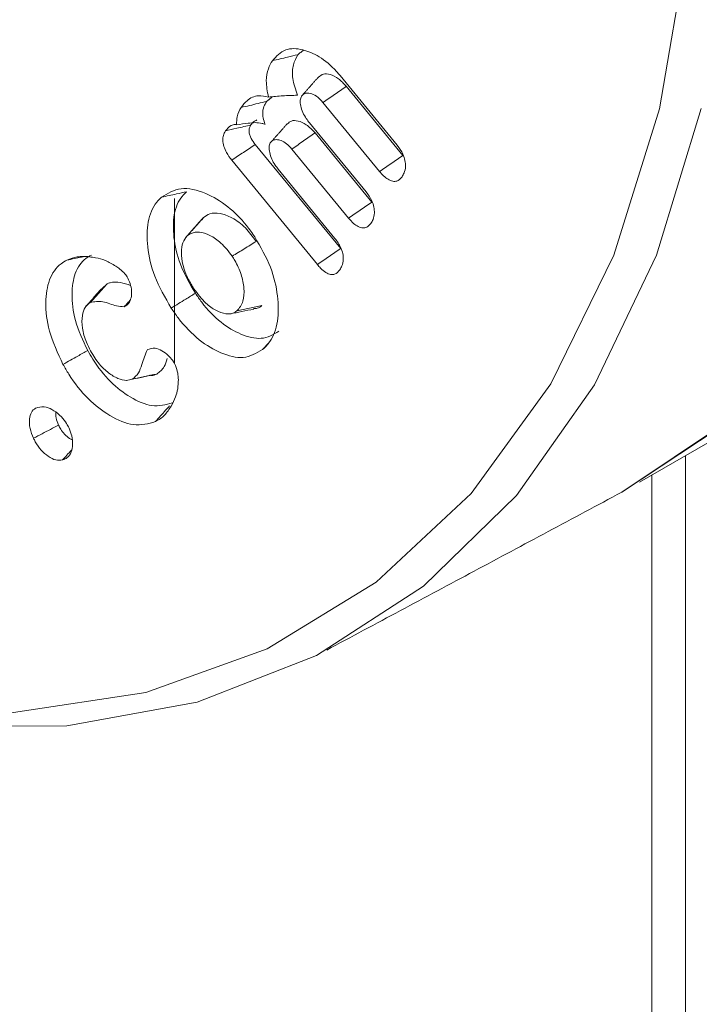
# Model space of a CAD drawing. Units: millimetres. Extents: x -8990 to -1565, y 123 to 5373.
# Drawn here: x -8029 to -8023, y 1097 to 1105 of the extents above; entities that cross this region are included whole.
import ezdxf

# ---------------------------------------------------------------- set-up
doc = ezdxf.new("R2010")
doc.units = ezdxf.units.MM
doc.layers.get('0').update_dxf_attribs({"lineweight": 15})

msp = doc.modelspace()

# ---------------------------------------------------------------- linework, layer by layer
at = {"color": 7, "linetype": 'Continuous', "lineweight": 15}
for p, q in [((-8025.8613, 1104.7397), (-8025.3726, 1104.1436)), ((-8025.3242, 1104.0565), (-8025.8091, 1104.6478)), ((-8025.5235, 1103.9193), (-8026.0078, 1104.51)), ((-8026.1237, 1104.3363), (-8025.6388, 1103.7449)), ((-8025.59, 1103.6575), (-8026.0749, 1104.2489)), ((-8025.8562, 1103.2588), (-8026.5873, 1104.1507)), ((-8025.7893, 1103.5203), (-8026.2737, 1104.1112)), ((-8026.0555, 1103.1216), (-8026.7878, 1104.015)), ((-8026.3898, 1103.9376), (-8025.9049, 1103.3462)), ((-8027.2782, 1102.2769), (-8027.2782, 1103.6875)), ((-8022.9054, 1101.4864), (-8022.9054, 622.2626))]:
    msp.add_line(p, q, dxfattribs=at)
at = {"color": 7, "linetype": 'Continuous', "lineweight": 15, "flags": 128}
for points in [[(-8023.4514, 1101.1744), (-8022.6185, 1101.7238), (-8021.8175, 1102.5039), (-8021.1468, 1103.4582), (-8020.6155, 1104.5737), (-8020.2308, 1105.8355), (-8019.9979, 1107.2265), (-8019.9199, 1108.7278)], [(-8031.7733, 1099.7496), (-8031.1295, 1099.5578), (-8029.862, 1099.321), (-8028.654, 1099.2881), (-8027.5226, 1099.4598), (-8026.4836, 1099.8335), (-8025.5516, 1100.4041), (-8024.7397, 1101.1635), (-8024.0593, 1102.1011), (-8023.5199, 1103.2037), (-8023.1291, 1104.4558), (-8022.8925, 1105.8399), (-8022.8132, 1107.3365)], [(-8022.7735, 1104.4579), (-8023.156, 1103.2032), (-8023.6843, 1102.0939), (-8024.3512, 1101.145), (-8025.1477, 1100.3694), (-8026.063, 1099.7774), (-8027.0848, 1099.3772), (-8028.1992, 1099.1742), (-8029.3911, 1099.171), (-8030.6445, 1099.3678), (-8031.9424, 1099.7618), (-8032.1694, 1099.8494)], [(-8023.4514, 1101.1744), (-8022.5563, 1101.7743)]]:
    msp.add_lwpolyline(points, dxfattribs=at)
at = {"color": 7, "linetype": 'Continuous', "lineweight": 15}
for points in [[(-8023.299, 1101.2592), (-5951.4761, 2297.2971)], [(-8026.2224, 1104.9183), (-8026.1744, 1104.9579)], [(-8026.0457, 1104.7279), (-8026.1843, 1104.5714)], [(-8026.4899, 1104.5181), (-8026.4392, 1104.5592)], [(-8026.3129, 1104.3279), (-8026.4514, 1104.1713)], [(-8027.0289, 1103.5254), (-8027.043, 1103.5038)], [(-8027.853, 1102.9582), (-8027.9029, 1102.9112)], [(-8027.7084, 1102.761), (-8027.6572, 1102.8176)], [(-8023.1951, 1101.3192), (-8023.1951, 624.0292)], [(-8025.9759, 1099.823), (-8023.4514, 1101.1744)]]:
    msp.add_open_spline(points, degree=1, dxfattribs=at)
for points, knots in [([(-8026.4406, 1104.8667), (-8026.4063, 1104.9045), (-8026.3403, 1104.977), (-8026.1888, 1104.9715), (-8026.0367, 1104.9087), (-8025.9267, 1104.8168), (-8025.8715, 1104.7517), (-8025.8613, 1104.7397)], [0, 0, 0, 0, 0.266861, 0.511919, 0.721474, 0.948462, 1, 1, 1, 1]), ([(-8026.4742, 1104.5562), (-8026.4831, 1104.6036), (-8026.4999, 1104.6934), (-8026.4805, 1104.7973), (-8026.4531, 1104.845), (-8026.4406, 1104.8667)], [0, 0, 0, 0, 0.377783, 0.716054, 1, 1, 1, 1]), ([(-8026.4406, 1104.8667), (-8026.4188, 1104.8719), (-8026.3752, 1104.8822), (-8026.3024, 1104.8994), (-8026.2515, 1104.9114), (-8026.2224, 1104.9183)], [0, 0, 0, 0, 0.300022, 0.600053, 1, 1, 1, 1]), ([(-8026.2257, 1104.5712), (-8026.2422, 1104.6197), (-8026.2742, 1104.7139), (-8026.2668, 1104.837), (-8026.237, 1104.8915), (-8026.2224, 1104.9183)], [0, 0, 0, 0, 0.350458, 0.68069, 1, 1, 1, 1]), ([(-8025.8091, 1104.6478), (-8025.8309, 1104.6713), (-8025.8748, 1104.7186), (-8025.9444, 1104.7513), (-8026.0058, 1104.7584), (-8026.0324, 1104.7374), (-8026.0453, 1104.7272)], [0, 0, 0, 0, 0.267074, 0.536991, 0.774108, 1, 1, 1, 1]), ([(-8026.0078, 1104.51), (-8025.9747, 1104.5329), (-8025.9084, 1104.5789), (-8025.8422, 1104.6248), (-8025.8091, 1104.6478)], [0, 0, 0, 0, 0.500017, 1, 1, 1, 1]), ([(-8026.708, 1104.4666), (-8026.6919, 1104.4873), (-8026.6531, 1104.5376), (-8026.5735, 1104.5762), (-8026.5031, 1104.562), (-8026.4742, 1104.5562)], [0, 0, 0, 0, 0.293869, 0.710331, 1, 1, 1, 1]), ([(-8026.708, 1104.4666), (-8026.6839, 1104.4723), (-8026.6355, 1104.4837), (-8026.5627, 1104.5009), (-8026.5142, 1104.5124), (-8026.4899, 1104.5181)], [0, 0, 0, 0, 0.3316741, 0.6658564, 1, 1, 1, 1]), ([(-8026.5016, 1104.3226), (-8026.5087, 1104.3408), (-8026.5229, 1104.3775), (-8026.5249, 1104.4367), (-8026.5114, 1104.4827), (-8026.4959, 1104.5083), (-8026.4899, 1104.5181)], [0, 0, 0, 0, 0.226201, 0.453706, 0.790041, 1, 1, 1, 1]), ([(-8026.4742, 1104.5562), (-8026.4333, 1104.5603), (-8026.3514, 1104.5684), (-8026.2676, 1104.5703), (-8026.2257, 1104.5712)], [0, 0, 0, 0, 0.499325, 1, 1, 1, 1]), ([(-8026.1921, 1104.5621), (-8026.1964, 1104.5517), (-8026.2058, 1104.5292), (-8026.1986, 1104.4784), (-8026.1824, 1104.4236), (-8026.1537, 1104.375), (-8026.1327, 1104.3479), (-8026.1237, 1104.3363)], [0, 0, 0, 0, 0.182462, 0.394721, 0.616431, 0.835264, 1, 1, 1, 1]), ([(-8026.0078, 1104.51), (-8026.0257, 1104.5293), (-8026.0609, 1104.5672), (-8026.1158, 1104.5905), (-8026.1614, 1104.5924), (-8026.1823, 1104.5745), (-8026.1912, 1104.5632), (-8026.1921, 1104.5621)], [0, 0, 0, 0, 0.273481, 0.537571, 0.760845, 0.975122, 1, 1, 1, 1]), ([(-8026.7466, 1104.319), (-8026.7464, 1104.3428), (-8026.7459, 1104.4024), (-8026.7222, 1104.4425), (-8026.708, 1104.4666)], [0, 0, 0, 0, 0.400188, 1, 1, 1, 1]), ([(-8026.6234, 1104.3175), (-8026.6166, 1104.3273), (-8026.6031, 1104.3465), (-8026.5829, 1104.3555), (-8026.5729, 1104.3599)], [0, 0, 0, 0, 0.506985, 1, 1, 1, 1]), ([(-8026.0749, 1104.2489), (-8026.0997, 1104.2752), (-8026.1466, 1104.3249), (-8026.2189, 1104.354), (-8026.2772, 1104.358), (-8026.3011, 1104.3362), (-8026.3119, 1104.3263)], [0, 0, 0, 0, 0.298694, 0.564137, 0.803298, 1, 1, 1, 1]), ([(-8026.7878, 1104.015), (-8026.804, 1104.0364), (-8026.8317, 1104.0731), (-8026.857, 1104.1342), (-8026.8661, 1104.1855), (-8026.8606, 1104.2311), (-8026.8484, 1104.2535), (-8026.8417, 1104.2658)], [0, 0, 0, 0, 0.255092, 0.438331, 0.622287, 0.793391, 1, 1, 1, 1]), ([(-8026.8417, 1104.2658), (-8026.8271, 1104.2844), (-8026.8048, 1104.3129), (-8026.7669, 1104.322), (-8026.75, 1104.3195), (-8026.7466, 1104.319)], [0, 0, 0, 0, 0.603095, 0.91968, 1, 1, 1, 1]), ([(-8026.8417, 1104.2658), (-8026.8093, 1104.2735), (-8026.7366, 1104.2907), (-8026.6638, 1104.3079), (-8026.6234, 1104.3175)], [0, 0, 0, 0, 0.4448, 1, 1, 1, 1]), ([(-8026.7466, 1104.319), (-8026.7136, 1104.3234), (-8026.6421, 1104.3329), (-8026.5588, 1104.3417), (-8026.5105, 1104.3256), (-8026.5016, 1104.3226)], [0, 0, 0, 0, 0.4118822, 0.8918816, 1, 1, 1, 1]), ([(-8026.5873, 1104.1507), (-8026.5996, 1104.1666), (-8026.6187, 1104.1915), (-8026.6355, 1104.2313), (-8026.6415, 1104.2642), (-8026.6368, 1104.294), (-8026.628, 1104.3095), (-8026.6234, 1104.3175)], [0, 0, 0, 0, 0.2839818, 0.4440802, 0.6049513, 0.7952201, 1, 1, 1, 1]), ([(-8026.2737, 1104.1112), (-8026.2884, 1104.1275), (-8026.3171, 1104.1594), (-8026.3649, 1104.1856), (-8026.4062, 1104.194), (-8026.439, 1104.1865), (-8026.4521, 1104.1707), (-8026.4583, 1104.1632)], [0, 0, 0, 0, 0.2276853, 0.4442074, 0.6598659, 0.8390152, 1, 1, 1, 1]), ([(-8026.2737, 1104.1112), (-8026.2406, 1104.1341), (-8026.1743, 1104.1801), (-8026.108, 1104.2259), (-8026.0749, 1104.2489)], [0, 0, 0, 0, 0.499974, 1, 1, 1, 1]), ([(-8026.7878, 1104.015), (-8026.7544, 1104.0376), (-8026.6876, 1104.0828), (-8026.6208, 1104.1281), (-8026.5873, 1104.1507)], [0, 0, 0, 0, 0.499991, 1, 1, 1, 1]), ([(-8026.4583, 1104.1632), (-8026.4626, 1104.1529), (-8026.4718, 1104.1306), (-8026.4648, 1104.0801), (-8026.4488, 1104.0255), (-8026.42, 1103.9767), (-8026.3989, 1103.9494), (-8026.3898, 1103.9376)], [0, 0, 0, 0, 0.180845, 0.392499, 0.613601, 0.833327, 1, 1, 1, 1]), ([(-8025.3726, 1104.1436), (-8025.3545, 1104.1185), (-8025.3249, 1104.0775), (-8025.3039, 1104.0122), (-8025.299, 1103.9558), (-8025.3101, 1103.9089), (-8025.3251, 1103.884), (-8025.3315, 1103.8732)], [0, 0, 0, 0, 0.264402, 0.432453, 0.600141, 0.82709, 1, 1, 1, 1]), ([(-8025.5235, 1103.9193), (-8025.4903, 1103.9421), (-8025.4238, 1103.9878), (-8025.3574, 1104.0336), (-8025.3242, 1104.0565)], [0, 0, 0, 0, 0.500009, 1, 1, 1, 1]), ([(-8025.3315, 1103.8732), (-8025.3447, 1103.858), (-8025.3652, 1103.8342), (-8025.4104, 1103.8331), (-8025.4502, 1103.8496), (-8025.4893, 1103.8798), (-8025.5124, 1103.9064), (-8025.5235, 1103.9193)], [0, 0, 0, 0, 0.308365, 0.483598, 0.658576, 0.834874, 1, 1, 1, 1]), ([(-8027.388, 1103.6989), (-8027.3358, 1103.731), (-8027.2314, 1103.7952), (-8027.0219, 1103.7481), (-8026.8264, 1103.6318), (-8026.683, 1103.4902), (-8026.614, 1103.3918), (-8026.5907, 1103.3588)], [0, 0, 0, 0, 0.249753, 0.499428, 0.711487, 0.902948, 1, 1, 1, 1]), ([(-8027.3055, 1102.7495), (-8027.3578, 1102.8395), (-8027.4573, 1103.0111), (-8027.5145, 1103.2736), (-8027.5132, 1103.4981), (-8027.4564, 1103.6335), (-8027.4025, 1103.6851), (-8027.388, 1103.6989)], [0, 0, 0, 0, 0.25013, 0.476918, 0.69068, 0.916884, 1, 1, 1, 1]), ([(-8027.388, 1103.6989), (-8027.3667, 1103.7035), (-8027.3239, 1103.7128), (-8027.2528, 1103.7283), (-8027.2029, 1103.7391), (-8027.1744, 1103.7453)], [0, 0, 0, 0, 0.300047, 0.600065, 1, 1, 1, 1]), ([(-8027.0991, 1102.877), (-8027.1467, 1102.959), (-8027.2377, 1103.1155), (-8027.2899, 1103.3552), (-8027.2893, 1103.5612), (-8027.2372, 1103.6853), (-8027.1877, 1103.7326), (-8027.1744, 1103.7453)], [0, 0, 0, 0, 0.249126, 0.475877, 0.689531, 0.916876, 1, 1, 1, 1]), ([(-8025.6388, 1103.7449), (-8025.6207, 1103.7198), (-8025.5911, 1103.6788), (-8025.57, 1103.6134), (-8025.5651, 1103.5571), (-8025.5762, 1103.5101), (-8025.5912, 1103.4852), (-8025.5978, 1103.4744)], [0, 0, 0, 0, 0.264276, 0.432247, 0.599802, 0.82665, 1, 1, 1, 1]), ([(-8025.7893, 1103.5203), (-8025.7561, 1103.5432), (-8025.6897, 1103.589), (-8025.6233, 1103.6347), (-8025.59, 1103.6575)], [0, 0, 0, 0, 0.499974, 1, 1, 1, 1]), ([(-8027.0462, 1103.5076), (-8027.0692, 1103.4816), (-8027.1152, 1103.4296), (-8027.1612, 1103.3777), (-8027.1842, 1103.3518)], [0, 0, 0, 0, 0.500026, 1, 1, 1, 1]), ([(-8027.1686, 1103.3678), (-8027.1453, 1103.3941), (-8027.0987, 1103.4466), (-8027.0522, 1103.4992), (-8027.0289, 1103.5254)], [0, 0, 0, 0, 0.499968, 1, 1, 1, 1]), ([(-8026.5781, 1103.3208), (-8026.6081, 1103.3613), (-8026.6706, 1103.4457), (-8026.7824, 1103.5265), (-8026.8881, 1103.5662), (-8026.9727, 1103.5645), (-8027.0121, 1103.5371), (-8027.0289, 1103.5254)], [0, 0, 0, 0, 0.21391, 0.44498, 0.651314, 0.850946, 1, 1, 1, 1]), ([(-8025.5978, 1103.4744), (-8025.6084, 1103.4614), (-8025.6263, 1103.4394), (-8025.6661, 1103.4325), (-8025.7056, 1103.4448), (-8025.7487, 1103.4743), (-8025.775, 1103.5041), (-8025.7893, 1103.5203)], [0, 0, 0, 0, 0.2591627, 0.4366956, 0.614518, 0.7902212, 1, 1, 1, 1]), ([(-8027.1686, 1103.3678), (-8027.1832, 1103.3504), (-8027.2125, 1103.3154), (-8027.2215, 1103.225), (-8027.2097, 1103.1176), (-8027.1689, 1103.0072), (-8027.1281, 1102.9415), (-8027.1117, 1102.915)], [0, 0, 0, 0, 0.194807, 0.390129, 0.597383, 0.837708, 1, 1, 1, 1]), ([(-8026.7847, 1103.1933), (-8026.8153, 1103.2339), (-8026.8731, 1103.3105), (-8026.9746, 1103.3765), (-8027.0637, 1103.4054), (-8027.1289, 1103.397), (-8027.1579, 1103.3757), (-8027.1686, 1103.3678)], [0, 0, 0, 0, 0.252462, 0.476188, 0.691785, 0.886652, 1, 1, 1, 1]), ([(-8026.5907, 1103.3588), (-8026.5413, 1103.2729), (-8026.4462, 1103.1077), (-8026.3884, 1102.8513), (-8026.3856, 1102.6264), (-8026.4422, 1102.4753), (-8026.5024, 1102.4155), (-8026.5241, 1102.394)], [0, 0, 0, 0, 0.232441, 0.447204, 0.658132, 0.877047, 1, 1, 1, 1]), ([(-8025.9049, 1103.3462), (-8025.8865, 1103.3205), (-8025.8571, 1103.2796), (-8025.8362, 1103.2153), (-8025.8314, 1103.1603), (-8025.8417, 1103.1127), (-8025.8569, 1103.0871), (-8025.8636, 1103.0758)], [0, 0, 0, 0, 0.270389, 0.431118, 0.591168, 0.820596, 1, 1, 1, 1]), ([(-8026.7847, 1103.1933), (-8026.7502, 1103.2146), (-8026.6814, 1103.2571), (-8026.6126, 1103.2995), (-8026.5781, 1103.3208)], [0, 0, 0, 0, 0.4999751, 1, 1, 1, 1]), ([(-8026.0555, 1103.1216), (-8026.0222, 1103.1445), (-8025.9558, 1103.1902), (-8025.8894, 1103.2359), (-8025.8562, 1103.2588)], [0, 0, 0, 0, 0.500001, 1, 1, 1, 1]), ([(-8028.1977, 1103.1603), (-8028.169, 1103.1714), (-8028.1255, 1103.1882), (-8028.0593, 1103.1933), (-8028.0239, 1103.1904), (-8028.0061, 1103.189)], [0, 0, 0, 0, 0.492239, 0.745048, 1, 1, 1, 1]), ([(-8028.1977, 1103.1603), (-8028.1768, 1103.1646), (-8028.1351, 1103.1733), (-8028.0851, 1103.1836), (-8028.0561, 1103.1897), (-8028.048, 1103.1914)], [0, 0, 0, 0, 0.418378, 0.836799, 1, 1, 1, 1]), ([(-8028.0197, 1102.3869), (-8028.0605, 1102.4732), (-8028.1383, 1102.638), (-8028.1626, 1102.8699), (-8028.135, 1103.0579), (-8028.0641, 1103.1611), (-8028.0051, 1103.1944), (-8027.9888, 1103.2036)], [0, 0, 0, 0, 0.250721, 0.478453, 0.689272, 0.914121, 1, 1, 1, 1]), ([(-8028.0061, 1103.189), (-8027.9883, 1103.1862), (-8027.9434, 1103.1793), (-8027.8681, 1103.1611), (-8027.8091, 1103.1263), (-8027.779, 1103.1085)], [0, 0, 0, 0, 0.244479, 0.615279, 1, 1, 1, 1]), ([(-8026.7435, 1102.7251), (-8026.7229, 1102.7499), (-8026.6839, 1102.7969), (-8026.6796, 1102.9158), (-8026.703, 1103.0377), (-8026.7459, 1103.1326), (-8026.7772, 1103.1816), (-8026.7847, 1103.1933)], [0, 0, 0, 0, 0.2601355, 0.4939331, 0.7115582, 0.9307857, 1, 1, 1, 1]), ([(-8028.2314, 1102.2679), (-8028.2763, 1102.3634), (-8028.3615, 1102.5447), (-8028.3876, 1102.7992), (-8028.3562, 1103.0034), (-8028.2787, 1103.1147), (-8028.2151, 1103.1506), (-8028.1977, 1103.1603)], [0, 0, 0, 0, 0.253902, 0.481405, 0.693138, 0.916507, 1, 1, 1, 1]), ([(-8027.779, 1103.1085), (-8027.7677, 1103.1005), (-8027.7413, 1103.0817), (-8027.7049, 1103.0491), (-8027.6852, 1103.0191), (-8027.6774, 1103.0072)], [0, 0, 0, 0, 0.311143, 0.726788, 1, 1, 1, 1]), ([(-8025.8636, 1103.0758), (-8025.8767, 1103.0608), (-8025.8974, 1103.0372), (-8025.9423, 1103.0353), (-8025.9847, 1103.053), (-8026.0238, 1103.0846), (-8026.0467, 1103.1113), (-8026.0555, 1103.1216)], [0, 0, 0, 0, 0.308152, 0.483369, 0.658892, 0.868665, 1, 1, 1, 1]), ([(-8027.6774, 1103.0072), (-8027.6678, 1102.9858), (-8027.649, 1102.9435), (-8027.6431, 1102.8799), (-8027.6495, 1102.8214), (-8027.6743, 1102.7808), (-8027.6982, 1102.7669), (-8027.7084, 1102.761)], [0, 0, 0, 0, 0.195125, 0.384484, 0.601726, 0.829382, 1, 1, 1, 1]), ([(-8027.9981, 1102.7971), (-8027.9806, 1102.8165), (-8027.9478, 1102.8531), (-8027.8994, 1102.9068), (-8027.8685, 1102.941), (-8027.853, 1102.9582)], [0, 0, 0, 0, 0.361085, 0.680551, 1, 1, 1, 1]), ([(-8027.6527, 1102.9434), (-8027.6821, 1102.9533), (-8027.7439, 1102.9741), (-8027.8114, 1102.9747), (-8027.8449, 1102.9614), (-8027.853, 1102.9582)], [0, 0, 0, 0, 0.407005, 0.855649, 1, 1, 1, 1]), ([(-8027.1117, 1102.915), (-8027.079, 1102.8706), (-8027.022, 1102.7933), (-8026.9233, 1102.7257), (-8026.8432, 1102.6973), (-8026.7812, 1102.6991), (-8026.7544, 1102.7176), (-8026.7435, 1102.7251)], [0, 0, 0, 0, 0.285401, 0.497454, 0.708313, 0.881156, 1, 1, 1, 1]), ([(-8027.9041, 1102.913), (-8027.9267, 1102.8875), (-8027.9718, 1102.8366), (-8028.017, 1102.7857), (-8028.0396, 1102.7603)], [0, 0, 0, 0, 0.500046, 1, 1, 1, 1]), ([(-8027.3055, 1102.7495), (-8027.2849, 1102.7622), (-8027.2436, 1102.7878), (-8027.1747, 1102.8302), (-8027.1266, 1102.86), (-8027.0991, 1102.877)], [0, 0, 0, 0, 0.300047, 0.600158, 1, 1, 1, 1]), ([(-8026.3841, 1102.5517), (-8026.4318, 1102.5236), (-8026.5227, 1102.4702), (-8026.7053, 1102.5154), (-8026.8834, 1102.6199), (-8027.0161, 1102.7566), (-8027.0812, 1102.8511), (-8027.0991, 1102.877)], [0, 0, 0, 0, 0.251481, 0.478907, 0.692256, 0.915829, 1, 1, 1, 1]), ([(-8027.9981, 1102.7971), (-8028.0146, 1102.7853), (-8028.0476, 1102.7616), (-8028.07, 1102.6826), (-8028.0719, 1102.5812), (-8028.0407, 1102.4717), (-8028.0078, 1102.4079), (-8027.9952, 1102.3834)], [0, 0, 0, 0, 0.1862211, 0.3730202, 0.6143034, 0.8517086, 1, 1, 1, 1]), ([(-8027.7084, 1102.761), (-8027.7295, 1102.7622), (-8027.7873, 1102.7654), (-8027.8944, 1102.817), (-8027.9632, 1102.8038), (-8027.9981, 1102.7971)], [0, 0, 0, 0, 0.221269, 0.60512, 1, 1, 1, 1]), ([(-8026.5241, 1102.394), (-8026.5763, 1102.3634), (-8026.6758, 1102.3051), (-8026.8755, 1102.3543), (-8027.07, 1102.4689), (-8027.2149, 1102.6181), (-8027.286, 1102.7212), (-8027.3055, 1102.7495)], [0, 0, 0, 0, 0.251733, 0.479234, 0.692874, 0.915599, 1, 1, 1, 1]), ([(-8026.7435, 1102.7251), (-8026.7078, 1102.7329), (-8026.6366, 1102.7484), (-8026.5653, 1102.7638), (-8026.5297, 1102.7716)], [0, 0, 0, 0, 0.499985, 1, 1, 1, 1]), ([(-8026.6021, 1102.7458), (-8026.591, 1102.7458), (-8026.5627, 1102.7457), (-8026.5422, 1102.7618), (-8026.5297, 1102.7716)], [0, 0, 0, 0, 0.392382, 1, 1, 1, 1]), ([(-8026.8018, 1102.7002), (-8026.7682, 1102.7071), (-8026.7011, 1102.7207), (-8026.634, 1102.7345), (-8026.6004, 1102.7413)], [0, 0, 0, 0, 0.500019, 1, 1, 1, 1]), ([(-8027.5097, 1102.394), (-8027.4885, 1102.4012), (-8027.4522, 1102.4137), (-8027.3866, 1102.3879), (-8027.3357, 1102.3503), (-8027.2984, 1102.31), (-8027.2829, 1102.2846), (-8027.2771, 1102.2752)], [0, 0, 0, 0, 0.3120159, 0.5337527, 0.7546534, 0.9087161, 1, 1, 1, 1]), ([(-8026.5241, 1102.394), (-8026.5101, 1102.4098), (-8026.4894, 1102.4332), (-8026.4686, 1102.4566), (-8026.4618, 1102.4642)], [0, 0, 0, 0, 0.674389, 1, 1, 1, 1]), ([(-8028.2314, 1102.2679), (-8028.2102, 1102.2798), (-8028.1678, 1102.3036), (-8028.0973, 1102.3433), (-8028.0479, 1102.371), (-8028.0197, 1102.3869)], [0, 0, 0, 0, 0.30008, 0.600092, 1, 1, 1, 1]), ([(-8027.296, 1101.9391), (-8027.3518, 1101.923), (-8027.4583, 1101.8924), (-8027.6515, 1101.9758), (-8027.8295, 1102.1126), (-8027.9503, 1102.2649), (-8028.0056, 1102.3621), (-8028.0197, 1102.3869)], [0, 0, 0, 0, 0.256635, 0.490314, 0.70407, 0.924573, 1, 1, 1, 1]), ([(-8027.9952, 1102.3834), (-8027.9713, 1102.3438), (-8027.9274, 1102.2709), (-8027.8425, 1102.1908), (-8027.7632, 1102.1449), (-8027.6911, 1102.1245), (-8027.6551, 1102.1365), (-8027.6388, 1102.142)], [0, 0, 0, 0, 0.245014, 0.450926, 0.655793, 0.843146, 1, 1, 1, 1]), ([(-8027.6388, 1102.142), (-8027.619, 1102.1572), (-8027.5812, 1102.1862), (-8027.5531, 1102.288), (-8027.5265, 1102.3529), (-8027.5097, 1102.394)], [0, 0, 0, 0, 0.285975, 0.54763, 1, 1, 1, 1]), ([(-8027.4407, 1101.7782), (-8027.5011, 1101.7609), (-8027.6169, 1101.7277), (-8027.8271, 1101.8173), (-8028.0212, 1101.9661), (-8028.1542, 1102.1327), (-8028.2153, 1102.2397), (-8028.2314, 1102.2679)], [0, 0, 0, 0, 0.254666, 0.487881, 0.701601, 0.921381, 1, 1, 1, 1]), ([(-8027.4296, 1102.1854), (-8027.4055, 1102.2035), (-8027.3647, 1102.2341), (-8027.3477, 1102.293), (-8027.3408, 1102.3173)], [0, 0, 0, 0, 0.589052, 1, 1, 1, 1]), ([(-8027.2771, 1102.2752), (-8027.2678, 1102.2529), (-8027.2541, 1102.2198), (-8027.2474, 1102.1741), (-8027.2457, 1102.1509), (-8027.2447, 1102.1375)], [0, 0, 0, 0, 0.470081, 0.695914, 1, 1, 1, 1]), ([(-8027.6873, 1102.1307), (-8027.6543, 1102.1375), (-8027.5882, 1102.1512), (-8027.5221, 1102.1648), (-8027.4891, 1102.1716)], [0, 0, 0, 0, 0.499991, 1, 1, 1, 1]), ([(-8027.6388, 1102.142), (-8027.6039, 1102.1492), (-8027.5341, 1102.1637), (-8027.4644, 1102.1782), (-8027.4296, 1102.1854)], [0, 0, 0, 0, 0.50001, 1, 1, 1, 1]), ([(-8027.49, 1102.1747), (-8027.4846, 1102.1737), (-8027.4616, 1102.1697), (-8027.4435, 1102.1786), (-8027.4296, 1102.1854)], [0, 0, 0, 0, 0.2347063, 1, 1, 1, 1]), ([(-8027.2447, 1102.1375), (-8027.2457, 1102.1105), (-8027.2475, 1102.0564), (-8027.2698, 1101.9812), (-8027.2926, 1101.9365), (-8027.3055, 1101.9111)], [0, 0, 0, 0, 0.301945, 0.604392, 1, 1, 1, 1]), ([(-8028.4471, 1101.9002), (-8028.4236, 1101.9034), (-8028.3813, 1101.9093), (-8028.3086, 1101.8755), (-8028.2483, 1101.8252), (-8028.2041, 1101.7704), (-8028.1858, 1101.7354), (-8028.1789, 1101.7221)], [0, 0, 0, 0, 0.275843, 0.497073, 0.717929, 0.893476, 1, 1, 1, 1]), ([(-8027.4407, 1101.7782), (-8027.4262, 1101.7943), (-8027.3973, 1101.8265), (-8027.3572, 1101.8711), (-8027.3316, 1101.8995), (-8027.3204, 1101.9119)], [0, 0, 0, 0, 0.360871, 0.721779, 1, 1, 1, 1]), ([(-8027.3055, 1101.9111), (-8027.3236, 1101.8836), (-8027.3509, 1101.8419), (-8027.399, 1101.8009), (-8027.4267, 1101.7858), (-8027.4407, 1101.7782)], [0, 0, 0, 0, 0.491873, 0.744788, 1, 1, 1, 1]), ([(-8028.4837, 1101.6353), (-8028.4951, 1101.6636), (-8028.5185, 1101.7217), (-8028.5217, 1101.8005), (-8028.504, 1101.8604), (-8028.4753, 1101.8897), (-8028.4534, 1101.8979), (-8028.4471, 1101.9002)], [0, 0, 0, 0, 0.234861, 0.4829134, 0.6932623, 0.9123241, 1, 1, 1, 1]), ([(-8028.269, 1101.7484), (-8028.2776, 1101.769), (-8028.2939, 1101.8079), (-8028.2938, 1101.8427), (-8028.2938, 1101.859)], [0, 0, 0, 0, 0.530804, 1, 1, 1, 1]), ([(-8028.4837, 1101.6353), (-8028.4588, 1101.6484), (-8028.4107, 1101.6738), (-8028.3391, 1101.7115), (-8028.2924, 1101.7361), (-8028.269, 1101.7484)], [0, 0, 0, 0, 0.346801, 0.673415, 1, 1, 1, 1]), ([(-8028.1528, 1101.6237), (-8028.1603, 1101.6268), (-8028.1824, 1101.636), (-8028.2171, 1101.6681), (-8028.2489, 1101.7089), (-8028.2631, 1101.7368), (-8028.269, 1101.7484)], [0, 0, 0, 0, 0.168597, 0.502073, 0.791777, 1, 1, 1, 1]), ([(-8028.1789, 1101.7221), (-8028.1701, 1101.6997), (-8028.1509, 1101.6512), (-8028.1465, 1101.5798), (-8028.1572, 1101.5125), (-8028.1895, 1101.4675), (-8028.2213, 1101.4554), (-8028.2352, 1101.4501)], [0, 0, 0, 0, 0.17354, 0.375802, 0.58535, 0.818086, 1, 1, 1, 1]), ([(-8028.2352, 1101.4501), (-8028.2537, 1101.4478), (-8028.2915, 1101.4433), (-8028.3573, 1101.4771), (-8028.4195, 1101.5314), (-8028.4604, 1101.5892), (-8028.4788, 1101.6256), (-8028.4837, 1101.6353)], [0, 0, 0, 0, 0.230725, 0.470849, 0.687424, 0.916463, 1, 1, 1, 1]), ([(-8028.2352, 1101.4501), (-8028.2105, 1101.4772), (-8028.1846, 1101.5056), (-8028.1585, 1101.5339), (-8028.1573, 1101.5352)], [0, 0, 0, 0, 0.953051, 1, 1, 1, 1])]:
    msp.add_open_spline(points, degree=3, knots=knots, dxfattribs=at)

doc.saveas('drawing.dxf')
